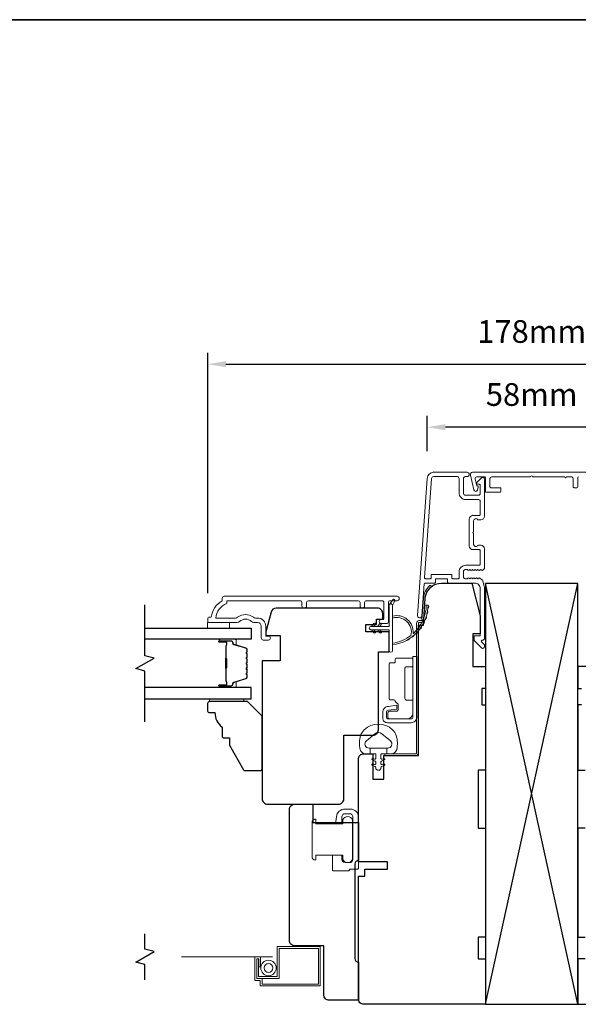
# Model space of a CAD drawing. Extents: x -223 to 5432, y 1416 to 3959.
# Drawn here: x 1974 to 2128, y 2809 to 3081 of the extents above; entities that cross this region are included whole.
import ezdxf

# ---------------------------------------------------------------- set-up
doc = ezdxf.new("R2010")
doc.units = 0
doc.header["$LTSCALE"] = 200
doc.header["$MEASUREMENT"] = 0
doc.header["$PDMODE"] = 3
doc.header["$PDSIZE"] = 25
doc.linetypes.add('HIDDEN2', pattern=[0.1875, 0.125, -0.0625])
doc.layers.get('DEFPOINTS').update_dxf_attribs({"color": 2, "linetype": 'CONTINUOUS'})
for name, color, linetype, lineweight in [('2', 2, 'CONTINUOUS', 25), ('6', 6, 'CONTINUOUS', 5), ('8', 7, 'CONTINUOUS', 35), ('Butal', 9, 'CONTINUOUS', 15), ('Dimensions', 2, 'CONTINUOUS', 25), ('Frame & Sash Cladding', 3, 'CONTINUOUS', 15), ('Hinge', 5, 'CONTINUOUS', 15), ('Jamb Liner', 230, 'CONTINUOUS', 9), ('Lock', 181, 'CONTINUOUS', 15), ('Mull Cover', 82, 'CONTINUOUS', 15), ('Screen', 40, 'HIDDEN2', 9), ('Spacer Bar', 1, 'CONTINUOUS', 9), ('Sreen Frame', 30, 'CONTINUOUS', 9), ('Weather-Strip', 6, 'CONTINUOUS', 9), ('Wood', 7, 'CONTINUOUS', 25)]:
    doc.layers.add(name, color=color, linetype=linetype, lineweight=lineweight)
for name, color, linetype in [('3', 3, 'CONTINUOUS'), ('7', 7, 'CONTINUOUS'), ('Glass', 6, 'CONTINUOUS'), ('Parts', 7, 'CONTINUOUS')]:
    doc.layers.add(name, color=color, linetype=linetype)
doc.styles.add('style1', font='arial.ttf')
doc.dimstyles.new('LWFRAC$0', dxfattribs={"dimscale": 20, "dimtxt": 2.5, "dimasz": 2, "dimexe": 1.25, "dimexo": 3, "dimgap": 2, "dimtad": 1, "dimtoh": 1, "dimdec": 4, "dimlfac": 0.03937, "dimzin": 4, "dimdsep": 46, "dimlunit": 5, "dimtxsty": 'style1', "dimcen": 0, "dimadec": 0, "dimazin": 0, "dimtfac": 1, "dimtdec": 4, "dimtix": 1, "dimtmove": 0, "dimatfit": 3, "dimfxl": 0, "dimfrac": 2, "dimtzin": 0, "dimarcsym": 0})

# ---------------------------------------------------------------- blocks, each defined once
blk = doc.blocks.new('*D268')
at = {"layer": 'DEFPOINTS', "color": 0}
for p in [(2086.57, 2968.31), (2086.57, 2954.22), (2144.09, 2954.22)]:
    blk.add_point(p, dxfattribs=at)
at = {"layer": 'Dimensions', "color": 0, "lineweight": -2}
for p, q in [((2086.57, 2961.72), (2086.57, 2971.44)), ((2144.09, 2961.72), (2144.09, 2971.44)), ((2139.09, 2968.31), (2091.57, 2968.31))]:
    blk.add_line(p, q, dxfattribs=at)
at = {"layer": 'Dimensions', "color": 0}
for points in [[(2091.57, 2969.15), (2091.57, 2967.48), (2086.57, 2968.31)], [(2139.09, 2969.15), (2139.09, 2967.48), (2144.09, 2968.31)]]:
    blk.add_solid(points, dxfattribs=at)
at = {"layer": 'Dimensions', "color": 0, "insert": (2115.33, 2976.5), "char_height": 6.25, "attachment_point": 5, "style": 'style1'}
blk.add_mtext('58mm', dxfattribs=at)
blk = doc.blocks.new('*D269')
at = {"layer": 'DEFPOINTS', "color": 0}
for p in [(2067.63, 2810.89), (2163.03, 2810.89), (2163.03, 2762.27)]:
    blk.add_point(p, dxfattribs=at)
at = {"layer": 'Dimensions', "color": 0, "lineweight": -2}
for p, q in [((2067.63, 2803.39), (2067.63, 2759.14)), ((2163.03, 2803.39), (2163.03, 2759.14)), ((2072.63, 2762.27), (2158.03, 2762.27))]:
    blk.add_line(p, q, dxfattribs=at)
at = {"layer": 'Dimensions', "color": 0}
for points in [[(2072.63, 2763.1), (2072.63, 2761.43), (2067.63, 2762.27)], [(2158.03, 2763.1), (2158.03, 2761.43), (2163.03, 2762.27)]]:
    blk.add_solid(points, dxfattribs=at)
at = {"layer": 'Dimensions', "color": 0, "insert": (2115.33, 2770.46), "char_height": 6.25, "attachment_point": 5, "style": 'style1'}
blk.add_mtext('95mm', dxfattribs=at)
blk = doc.blocks.new('*D271')
at = {"layer": 'DEFPOINTS', "color": 0}
for p in [(2204.53, 2985.66), (2026.14, 2915.14), (2204.53, 2915.14)]:
    blk.add_point(p, dxfattribs=at)
at = {"layer": 'Dimensions', "color": 0, "lineweight": -2}
for p, q in [((2026.14, 2922.64), (2026.14, 2988.79)), ((2204.53, 2922.64), (2204.53, 2988.79)), ((2031.14, 2985.66), (2199.53, 2985.66))]:
    blk.add_line(p, q, dxfattribs=at)
at = {"layer": 'Dimensions', "color": 0}
for points in [[(2031.14, 2986.5), (2031.14, 2984.83), (2026.14, 2985.66)], [(2199.53, 2986.5), (2199.53, 2984.83), (2204.53, 2985.66)]]:
    blk.add_solid(points, dxfattribs=at)
at = {"layer": 'Dimensions', "color": 0, "insert": (2115.33, 2993.85), "char_height": 6.25, "attachment_point": 5, "style": 'style1'}
blk.add_mtext('178mm', dxfattribs=at)
blk = doc.blocks.new('psglzstop')
at = {"layer": '6', "lineweight": 13}
blk.add_lwpolyline([(0.79, 14.5), (0.79, 5), (0, 5), (0, 14.5)], close=True, dxfattribs=at)
at = {"layer": '7'}
blk.add_lwpolyline([(7.79, 11), (10.29, 11, -0.414214), (10.79, 10.5), (10.79, 9), (12.79, 9), (19.54, 5.1, -0.267949), (19.79, 4.67), (19.79, 0.5, -0.414214), (19.29, 0), (4.79, 0), (0.79, 4), (0.79, 14.5, -0.414214), (1.29, 15), (3.29, 15, -0.414214), (3.79, 14.5), (3.79, 13, -0.236068)], format="xyb", close=True, dxfattribs=at)

msp = doc.modelspace()

# ---------------------------------------------------------------- linework, layer by layer
at = {"layer": '2'}
for p, q in [((2102.63, 2809.39), (2128.03, 2925.28)), ((2128.03, 2809.39), (2102.63, 2925.28))]:
    msp.add_line(p, q, dxfattribs=at)
msp.add_lwpolyline([(2102.63, 2925.28), (2102.63, 2809.39), (2128.03, 2809.39), (2128.03, 2925.28)], close=True, dxfattribs=at)
at = {"layer": '3'}
for p, q in [((2088.36, 2955.89), (2088.26, 2955.89)), ((2099.16, 2943.99), (2099.06, 2943.99))]:
    msp.add_line(p, q, dxfattribs=at)
at = {"layer": '6'}
msp.add_lwpolyline([(2026.13, 2914.51), (2026.13, 2913.01), (2032.13, 2913.01), (2032.13, 2914.51)], close=True, dxfattribs=at)
msp.add_lwpolyline([(2068.23, 2883.41, -0.124215), (2069.23, 2884.98, -0.4), (2077.03, 2884.98, -0.124215), (2078.03, 2883.41, -0.139845), (2078.17, 2879.57, -0.345454), (2076.69, 2878.4), (2075.42, 2878.4), (2075.42, 2879.93), (2075.42, 2878.4), (2074.1, 2878.4, 0.414214), (2073.85, 2878.15), (2073.85, 2877.12, 0.539651), (2074.17, 2876.91), (2074.6, 2877.1, -1), (2074.77, 2876.69), (2073.99, 2876.35, 0.298996), (2073.85, 2876.14), (2073.85, 2875.62, 0.539651), (2074.17, 2875.41), (2074.6, 2875.59, -1), (2074.77, 2875.19), (2073.99, 2874.85, 0.298996), (2073.85, 2874.64), (2073.85, 2874.56, -1), (2072.41, 2874.56), (2072.41, 2874.64, 0.298996), (2072.27, 2874.85), (2071.49, 2875.19, -1), (2071.66, 2875.59), (2072.09, 2875.41, 0.539651), (2072.41, 2875.62), (2072.41, 2876.14, 0.298996), (2072.27, 2876.35), (2071.49, 2876.69, -1), (2071.66, 2877.1), (2072.09, 2876.91, 0.539651), (2072.41, 2877.12), (2072.41, 2878.15, 0.414214), (2072.16, 2878.4), (2070.84, 2878.4), (2070.84, 2879.93), (2075.42, 2879.93), (2075.7, 2879.93, 0.700208), (2076.44, 2881.95), (2074.11, 2883.9, 0.36397), (2072.15, 2883.9), (2069.83, 2881.95, 0.700208), (2070.56, 2879.93), (2070.84, 2879.93), (2070.84, 2878.4), (2069.57, 2878.4, -0.345454), (2068.09, 2879.57, -0.139845)], format="xyb", close=True, dxfattribs=at)
at = {"layer": '7', "flags": 128}
msp.add_lwpolyline([(2008.88, 2887.17), (2008.88, 2901.15), (2006.38, 2901.82), (2011.38, 2904.71), (2008.88, 2905.38), (2008.88, 2919.36)], dxfattribs=at)
at = {"layer": '7'}
msp.add_lwpolyline([(2008.88, 2816.11), (2008.88, 2820.35), (2006.38, 2821.02), (2011.38, 2823.91), (2008.88, 2824.58), (2008.88, 2828.81)], dxfattribs=at)
at = {"layer": '8', "linetype": 'Continuous'}
msp.add_lwpolyline([(1677.87, 3080.52), (2270.92, 3080.52), (2270.92, 2646.6), (1677.87, 2646.6)], close=True, dxfattribs=at)
at = {"layer": 'Butal'}
for points in [[(2029.57, 2909.91), (2033.75, 2909.91, -0.414214), (2034, 2909.66), (2034, 2908.34), (2033.39, 2908.53, -0.329751), (2033.12, 2908.89), (2033.12, 2909, 0.414214), (2032.61, 2909.51), (2029.32, 2909.51), (2029.32, 2909.66, -0.414214)], [(2029.57, 2896.62), (2033.75, 2896.62, 0.414214), (2034, 2896.87), (2034, 2898.19), (2033.39, 2898.01, 0.329751), (2033.12, 2897.65), (2033.12, 2897.53, -0.414214), (2032.61, 2897.02), (2029.32, 2897.02), (2029.32, 2896.87, 0.414214)]]:
    msp.add_lwpolyline(points, format="xyb", close=True, dxfattribs=at)
at = {"layer": 'Frame & Sash Cladding'}
for points in [[(2102.03, 2925.29, 0.117683), (2102.07, 2925.11, -0.117683), (2102.36, 2923.89), (2102.36, 2910.27, -0.424236), (2101.71, 2909.64, 0.68058), (2101.52, 2909.22), (2102.29, 2908.45, -0.198912), (2102.36, 2908.28), (2102.36, 2907.89, -0.668179), (2101.51, 2907.54), (2099.58, 2909.46, -0.198912), (2099.51, 2909.64), (2099.51, 2910.64, -0.414214), (2099.76, 2910.89), (2101.16, 2910.89), (2101.16, 2923.89, 0.414214), (2099.66, 2925.39), (2092.41, 2925.39, -0.414214), (2092.16, 2925.64), (2092.16, 2926.34, 0.414214), (2091.91, 2926.59), (2089.09, 2926.59, 0.414214), (2088.84, 2926.34), (2088.84, 2925.64, -0.414214), (2088.59, 2925.39), (2085.99, 2925.39, 0.39391), (2085.74, 2925.16), (2085.12, 2916.35, -1), (2083.92, 2916.44), (2086.57, 2954.22, -0.39391), (2088.36, 2955.89), (2097.56, 2955.89, -1), (2097.56, 2954.69), (2097.06, 2954.69, 0.414214), (2096.56, 2954.19), (2096.56, 2950.09, 0.414214), (2097.06, 2949.59), (2100.66, 2949.59, 0.414214), (2101.16, 2950.09), (2101.16, 2952.34, 0.414214), (2100.91, 2952.59), (2100.36, 2952.59, -0.668179), (2100.18, 2953.02), (2101.51, 2954.35, -0.668179), (2102.36, 2953.99), (2102.36, 2943.79, -0.414214), (2101.36, 2942.79), (2100.65, 2942.79, -0.239932), (2100.45, 2942.9, 0.72633), (2099.36, 2942.54), (2099.36, 2939.54), (2099.11, 2939.29), (2099.36, 2939.04), (2099.36, 2936.04, 0.72633), (2100.45, 2935.69, -0.239932), (2100.65, 2935.79), (2101.36, 2935.79, -0.414214), (2102.36, 2934.79), (2102.36, 2929.59, -0.213422), (2102.19, 2929.22), (2101.84, 2928.91, -0.381966), (2101.51, 2928.91), (2101.3, 2929.09), (2101.09, 2928.91, -0.381966), (2100.76, 2928.91), (2100.55, 2929.09), (2100.34, 2928.91, -0.381966), (2100.01, 2928.91), (2099.8, 2929.09), (2099.59, 2928.91, -0.381966), (2099.26, 2928.91), (2099.05, 2929.09), (2098.84, 2928.91, -0.381966), (2098.51, 2928.91), (2098.3, 2929.09), (2098.09, 2928.91, -0.381966), (2097.76, 2928.91), (2097.55, 2929.09), (2097.06, 2929.09, 0.414214), (2096.56, 2928.59), (2096.56, 2927.09, 0.414214), (2097.06, 2926.59), (2097.55, 2926.59), (2097.76, 2926.78, -0.381966), (2098.09, 2926.78), (2098.3, 2926.59), (2098.51, 2926.78, -0.381966), (2098.84, 2926.78), (2099.05, 2926.59), (2099.26, 2926.78, -0.381966), (2099.59, 2926.78), (2099.8, 2926.59), (2100.01, 2926.78, -0.381966), (2100.34, 2926.78), (2100.55, 2926.59), (2100.76, 2926.78, -0.381966), (2101.09, 2926.78), (2101.52, 2926.4, 0.184483), (2101.79, 2926.29)], [(2100.91, 2934.59), (2099.16, 2934.59, -0.414214), (2098.16, 2935.59), (2098.16, 2942.99, -0.414214), (2099.16, 2943.99), (2100.91, 2943.99, 0.414214), (2101.16, 2944.24), (2101.16, 2947.89, 0.414214), (2100.66, 2948.39), (2097.16, 2948.39, -0.414214), (2095.36, 2950.19), (2095.36, 2954.19, 0.414214), (2094.86, 2954.69), (2088.36, 2954.69, 0.39391), (2087.76, 2954.14), (2085.86, 2926.86, 0.434812), (2086.1, 2926.59), (2087.39, 2926.59, 0.414214), (2087.64, 2926.84), (2087.64, 2927.54, -0.414214), (2087.89, 2927.79), (2093.11, 2927.79, -0.414214), (2093.36, 2927.54), (2093.36, 2926.84, 0.414214), (2093.61, 2926.59), (2095.11, 2926.59, 0.414214), (2095.36, 2926.84), (2095.36, 2928.49, -0.414214), (2097.16, 2930.29), (2100.91, 2930.29, 0.414214), (2101.16, 2930.54), (2101.16, 2934.34, 0.414214)], [(2052.1, 2919.11), (2052.1, 2920.01, 0.414215), (2051.6, 2920.51), (2031.39, 2920.51), (2031.39, 2919.73, 0.283226), (2028.37, 2915.76), (2033.77, 2915.76, 0.165436), (2034.38, 2915.97, -0.340182), (2038.74, 2915.97, 0.165436), (2039.35, 2915.76), (2039.89, 2915.76, -0.414214), (2042.14, 2913.51), (2042.14, 2910.81), (2042.84, 2910.81, -1), (2042.84, 2909.71), (2041.39, 2909.71, -0.414214), (2040.89, 2910.21), (2040.89, 2913.51, 0.414214), (2039.89, 2914.51), (2038.89, 2914.51, -0.196124), (2038.19, 2914.8, 0.40794), (2034.93, 2914.8, -0.196124), (2034.23, 2914.51), (2026.39, 2914.51, -0.414214), (2026.14, 2914.76), (2026.14, 2915.51, -0.414214), (2026.64, 2916.01), (2027.14, 2916.01, -0.238125), (2030.14, 2920.51), (2030.14, 2921.21, -0.414214), (2030.69, 2921.76), (2078.26, 2921.76, -1), (2078.26, 2920.51), (2076.38, 2920.51, 0.415215), (2075.88, 2920.01), (2075.88, 2914.77, -0.415909), (2075.33, 2914.21), (2073.93, 2914.21, -1), (2073.93, 2915.31), (2074.44, 2915.31, 0.414213), (2074.64, 2915.51), (2074.64, 2920.01, 0.414214), (2074.14, 2920.51), (2069.84, 2920.51, 0.415216), (2069.34, 2920.01), (2069.34, 2919.11, -1), (2068.1, 2919.11), (2068.1, 2920.01, 0.414213), (2067.6, 2920.51), (2053.85, 2920.51, 0.414212), (2053.35, 2920.01), (2053.35, 2919.11, -1)]]:
    msp.add_lwpolyline(points, format="xyb", close=True, dxfattribs=at)
at = {"layer": 'Glass', "color": 1}
for points in [[(2008.88, 2913.01), (2038.13, 2913.01), (2038.13, 2909.91), (2008.88, 2909.91)], [(2008.88, 2893.52), (2038.13, 2893.52), (2038.13, 2896.62), (2008.88, 2896.62)]]:
    msp.add_lwpolyline(points, dxfattribs=at)
at = {"layer": 'Hinge', "color": 150, "linetype": 'Continuous'}
for points in [[(2083.72, 2888.5, -0.414214), (2082.14, 2886.93), (2081.18, 2886.93), (2080.16, 2886.93), (2079.15, 2886.93), (2075.62, 2886.93, -0.414214), (2074.35, 2888.2), (2074.35, 2889.94, -0.372717), (2075.59, 2891.37), (2075.9, 2891.42), (2078.18, 2891.75), (2078.18, 2890.68), (2075.9, 2890.35), (2075.74, 2890.33, 0.372717), (2075.41, 2889.95), (2075.41, 2888.37, 0.414214), (2075.79, 2887.99), (2081, 2887.99), (2081.18, 2887.99), (2082.14, 2887.99, 0.414214), (2082.65, 2888.5), (2082.65, 2889.64), (2082.65, 2892.79), (2082.65, 2894.94), (2082.65, 2905.16), (2083.72, 2905.16), (2083.72, 2894.94), (2083.72, 2892.46), (2083.72, 2888.5)], [(2082.65, 2889.64, -0.414214), (2081, 2887.99), (2076.15, 2887.99, -0.414214), (2075.77, 2888.37), (2075.77, 2889.69, -0.414214), (2076.15, 2890.08), (2078.16, 2890.08, 0.414214), (2078.54, 2890.46), (2078.54, 2892.06), (2077.89, 2892.66, -0.184347), (2077.77, 2892.9, 0.38822), (2077.39, 2893.25), (2076.45, 2893.25, -0.414214), (2076.07, 2893.63), (2076.07, 2898.33), (2076.07, 2902.75), (2076.07, 2903.03, -0.414214), (2076.45, 2903.41), (2077.39, 2903.41, 0.414214), (2077.77, 2903.79), (2077.77, 2904.35, -0.414214), (2078.16, 2904.73), (2082.27, 2904.73, -0.414214), (2082.65, 2904.35), (2082.65, 2902.7, -0.414214), (2082.27, 2902.32), (2080.82, 2902.32, 0.414214), (2080.44, 2901.94), (2080.44, 2893.56, 0.414214), (2080.82, 2893.17), (2082.4, 2893.17, -0.414214), (2082.65, 2892.92), (2082.65, 2889.64)]]:
    msp.add_lwpolyline(points, format="xyb", dxfattribs=at)
at = {"layer": 'Jamb Liner'}
msp.add_lwpolyline([(2084.88, 2915.04, 0.39391), (2085.13, 2915.28), (2085.55, 2921.24, -0.19617), (2087.22, 2924.63, -1), (2087.55, 2924.26, 0.19617), (2086.05, 2921.21), (2085.63, 2915.24, -0.39391), (2084.88, 2914.54), (2084.38, 2914.54, 0.414214), (2084.13, 2914.29), (2084.13, 2878.64, -0.414214), (2083.38, 2877.89), (2075.13, 2877.89, -1), (2075.13, 2878.39), (2083.38, 2878.39, 0.414214), (2083.63, 2878.64), (2083.63, 2914.29, -0.414214), (2084.38, 2915.04)], format="xyb", close=True, dxfattribs=at)
at = {"layer": 'Lock'}
for points in [[(2060.52, 2850.45), (2063.06, 2850.45), (2063.06, 2849.31, 0.414213), (2063.95, 2848.42), (2065.22, 2848.42, 0.414215), (2066.11, 2849.31), (2066.11, 2860.99, 0.414213), (2065.22, 2861.88), (2063.95, 2861.88, 0.414214), (2063.06, 2860.99), (2063.06, 2859.05), (2061.29, 2859.05), (2061.56, 2861.06, -0.376063), (2063.94, 2863.15), (2065.47, 2863.15, -0.414212), (2067.63, 2860.99), (2067.63, 2846.87, -0.414214), (2067.38, 2846.62), (2065.37, 2846.62, 0.414214), (2065.12, 2846.37), (2065.12, 2846.13), (2060.77, 2846.13, -0.414214), (2060.52, 2846.38), (2060.52, 2846.89), (2060.52, 2850.45)], [(2055.64, 2849.18), (2055.89, 2849.18), (2055.89, 2849.18), (2055.64, 2849.18), (2055.64, 2849.18), (2055.59, 2849.18), (2055.54, 2849.19), (2055.49, 2849.2), (2055.44, 2849.21), (2055.4, 2849.22), (2055.35, 2849.24), (2055.31, 2849.26), (2055.27, 2849.28), (2055.22, 2849.31), (2055.18, 2849.34), (2055.14, 2849.37), (2055.11, 2849.4), (2055.08, 2849.43), (2055.05, 2849.47), (2055.02, 2849.51), (2054.99, 2849.56), (2054.97, 2849.6), (2054.95, 2849.64), (2054.93, 2849.69), (2054.92, 2849.73), (2054.9, 2849.78), (2054.9, 2849.83), (2054.89, 2849.88), (2054.89, 2849.93), (2054.89, 2859.58), (2054.89, 2859.63), (2054.9, 2859.68), (2054.9, 2859.73), (2054.92, 2859.77), (2054.93, 2859.82), (2054.95, 2859.87), (2054.97, 2859.91), (2054.99, 2859.95), (2055.02, 2860), (2055.05, 2860.04), (2055.08, 2860.07), (2055.11, 2860.11), (2055.14, 2860.14), (2055.18, 2860.17), (2055.22, 2860.2), (2055.27, 2860.23), (2055.31, 2860.25), (2055.35, 2860.27), (2055.4, 2860.29), (2055.44, 2860.3), (2055.49, 2860.31), (2055.54, 2860.32), (2055.59, 2860.33), (2055.64, 2860.33), (2055.64, 2860.33), (2055.89, 2860.33), (2055.89, 2860.33), (2055.89, 2859.05), (2063.34, 2859.05), (2063.34, 2860.28, -0.609778), (2066.01, 2860.28), (2066.01, 2849.23, -0.609778), (2063.34, 2849.23), (2063.34, 2850.45), (2055.89, 2850.45), (2055.89, 2849.18)]]:
    msp.add_lwpolyline(points, format="xyb", dxfattribs=at)
at = {"layer": 'Mull Cover'}
msp.add_lwpolyline([(2131.52, 2955.89), (2099.06, 2955.89, 0.485251), (2098.45, 2955.12), (2099.44, 2951.03, 0.777497), (2100.41, 2951.01), (2100.63, 2951.83, 0.493145), (2100.39, 2952.14), (2100.2, 2952.14), (2099.75, 2954.03, -0.485251), (2100.23, 2954.64), (2102.34, 2954.64, -0.414214), (2102.59, 2954.39), (2102.59, 2950.64, 0.414214), (2102.84, 2950.39), (2106.59, 2950.39, 0.414213), (2106.84, 2950.64), (2106.84, 2951.39, 0.414214), (2106.59, 2951.64), (2104.09, 2951.64, -0.414214), (2103.84, 2951.89), (2103.84, 2954.14, -0.414213), (2104.34, 2954.64), (2115.04, 2954.64, -1), (2115.54, 2954.64), (2124.43, 2954.64, 1), (2124.93, 2954.64), (2126.24, 2954.64, -0.414214), (2126.74, 2954.14), (2126.74, 2951.89, 0.414214), (2126.99, 2951.64), (2127.74, 2951.64, 0.414213), (2127.99, 2951.89), (2127.99, 2954.39, -0.414213), (2128.24, 2954.64)], format="xyb", dxfattribs=at)
at = {"layer": 'Screen'}
msp.add_line((2043.97, 2822.46), (2008.88, 2822.46), dxfattribs=at)
at = {"layer": 'Spacer Bar'}
for points in [[(2037, 2904.45, 0.226277), (2036.95, 2904.55), (2036.87, 2904.61, -0.476976), (2036.87, 2904.81), (2036.95, 2904.88, 0.226277), (2037, 2904.98), (2037, 2905.9, 0.226277), (2036.95, 2905.99), (2036.87, 2906.06, -0.476976), (2036.87, 2906.26), (2036.95, 2906.33, 0.226277), (2037, 2906.43), (2037, 2907.05, 0.329751), (2036.65, 2907.53), (2033.39, 2908.53, -0.329751), (2033.11, 2908.9), (2033.11, 2909.01, 0.414214), (2032.61, 2909.51), (2029.32, 2909.51, 1), (2029.32, 2909.13), (2031.19, 2909.13, -0.414214), (2031.34, 2908.98), (2031.34, 2908.47), (2031.45, 2908.47), (2031.45, 2908.95, 0.414214), (2031.15, 2909.25), (2029.32, 2909.25, -1), (2029.32, 2909.4), (2032.61, 2909.4, -0.414214), (2033, 2909.01), (2033, 2908.9, 0.329751), (2033.35, 2908.42), (2036.61, 2907.42, -0.329751), (2036.89, 2907.05), (2036.89, 2906.43, -0.226277), (2036.88, 2906.42), (2036.8, 2906.35, 0.476976), (2036.8, 2905.97), (2036.88, 2905.9, -0.226277), (2036.89, 2905.9), (2036.89, 2904.98, -0.226277), (2036.88, 2904.97), (2036.8, 2904.9, 0.476976), (2036.8, 2904.53), (2036.88, 2904.46, -0.226277), (2036.89, 2904.45), (2036.89, 2903.53, -0.256633), (2036.88, 2903.52), (2036.8, 2903.45, 0.476976), (2036.8, 2903.08), (2036.88, 2903.01, -0.226277), (2036.89, 2903), (2036.89, 2902.09, -0.256633), (2036.88, 2902.07), (2036.8, 2902.01, 0.476976), (2036.8, 2901.63), (2036.88, 2901.56, -0.226277), (2036.89, 2901.55), (2036.89, 2900.64, -0.256633), (2036.88, 2900.63), (2036.8, 2900.56, 0.476976), (2036.8, 2900.18), (2036.88, 2900.11, -0.226277), (2036.89, 2900.1), (2036.89, 2899.48, -0.329751), (2036.61, 2899.11), (2033.35, 2898.11, 0.329751), (2033, 2897.64), (2033, 2897.52, -0.414214), (2032.61, 2897.13), (2029.32, 2897.13, -1), (2029.32, 2897.28), (2031.15, 2897.28, 0.414214), (2031.45, 2897.58), (2031.45, 2898.06), (2031.34, 2898.06), (2031.34, 2897.55, -0.414214), (2031.19, 2897.4), (2029.32, 2897.4, 1), (2029.32, 2897.02), (2032.61, 2897.02, 0.414214), (2033.11, 2897.52), (2033.11, 2897.64, -0.329751), (2033.39, 2898), (2036.65, 2899, 0.329751), (2037, 2899.48), (2037, 2900.1, 0.226277), (2036.95, 2900.2), (2036.87, 2900.27, -0.476976), (2036.87, 2900.47), (2036.95, 2900.54, 0.226277), (2037, 2900.64), (2037, 2901.55, 0.226277), (2036.95, 2901.65), (2036.87, 2901.72, -0.476976), (2036.87, 2901.92), (2036.95, 2901.99, 0.226277), (2037, 2902.08), (2037, 2903, 0.226277), (2036.95, 2903.1), (2036.87, 2903.17, -0.476976), (2036.87, 2903.36), (2036.95, 2903.43, 0.226277), (2037, 2903.53)], [(2031.28, 2908.91), (2031.28, 2908.28, -0.22907), (2031.21, 2908.12, 0.224481), (2031.15, 2907.99), (2031.15, 2904.7, 0.28964), (2031.25, 2904.54, -0.272736), (2031.4, 2904.32), (2031.4, 2902.21, -0.272736), (2031.25, 2901.99, 0.28964), (2031.15, 2901.83), (2031.15, 2898.55, 0.224481), (2031.21, 2898.41, -0.22907), (2031.28, 2898.25), (2031.28, 2897.62), (2031.34, 2897.62), (2031.34, 2898.25, 0.228585), (2031.24, 2898.45, -0.224481), (2031.2, 2898.55), (2031.2, 2901.83, -0.28964), (2031.27, 2901.94, 0.274141), (2031.45, 2902.21), (2031.45, 2904.32, 0.274141), (2031.27, 2904.59, -0.28964), (2031.2, 2904.7), (2031.2, 2907.99, -0.224481), (2031.24, 2908.08, 0.228585), (2031.34, 2908.28), (2031.34, 2908.91)]]:
    msp.add_lwpolyline(points, format="xyb", close=True, dxfattribs=at)
msp.add_lwpolyline([(2031.2, 2904.7, -0.001885), (2031.2, 2904.7), (2031.2, 2907.99, -0.224481), (2031.24, 2908.08, 0.228585), (2031.34, 2908.28), (2031.34, 2908.91), (2031.28, 2908.91), (2031.28, 2908.28, -0.22907), (2031.21, 2908.12, 0.224481), (2031.15, 2907.99), (2031.15, 2904.7, -0.214245), (2031.13, 2904.67, 0.214245), (2031.07, 2904.53), (2031.07, 2902, 0.214245), (2031.13, 2901.86, -0.214245), (2031.15, 2901.83), (2031.15, 2898.55, 0.224481), (2031.21, 2898.41, -0.22907), (2031.28, 2898.25), (2031.28, 2897.62), (2031.34, 2897.62), (2031.34, 2898.25, 0.228585), (2031.24, 2898.45, -0.224481), (2031.2, 2898.55), (2031.2, 2901.83, 0.214245), (2031.16, 2901.9, -0.214245), (2031.12, 2902), (2031.12, 2904.53, -0.214245), (2031.16, 2904.63, 0.214245), (2031.2, 2904.7)], format="xyb", dxfattribs=at)
at = {"layer": 'Sreen Frame'}
msp.add_lwpolyline([(2040.69, 2822.46), (2040.69, 2819.74), (2040.19, 2819.74), (2040.19, 2821.96), (2039.63, 2821.96), (2039.63, 2816.46), (2041.13, 2816.46), (2041.13, 2814.96), (2056.63, 2814.96), (2056.63, 2824.79), (2045.79, 2824.79), (2045.79, 2816.54), (2039.66, 2816.54), (2039.66, 2821.87), (2040.16, 2821.87), (2040.16, 2817.04), (2045.29, 2817.04), (2045.29, 2825.29), (2057.13, 2825.29), (2057.13, 2814.46), (2040.63, 2814.46), (2040.63, 2815.96), (2039.13, 2815.96), (2039.13, 2822.46)], close=True, dxfattribs=at)
for radius in [2.12, 1.22]:
    msp.add_circle((2042.88, 2819.4), radius, dxfattribs=at)
at = {"layer": 'Weather-Strip'}
for points in [[(2077.03, 2919.25), (2077.62, 2920.49, 1), (2077.08, 2920.75), (2076.21, 2919.51, -0.732951)], [(2071.08, 2912.53), (2076.13, 2912.53), (2076.13, 2906.79, 1), (2077.03, 2906.79), (2077.03, 2919.25, 1), (2076.13, 2919.25), (2076.13, 2913.43), (2071.08, 2913.43, 1)], [(2082.08, 2910.94, 0.171884), (2082.1, 2910.97, 0.583171), (2077.03, 2915.75), (2077.03, 2916.27, -0.519556), (2082.7, 2911.57, 0.678594), (2082.78, 2911.53, 0.207743), (2086.32, 2919.3, -0.408958), (2086.37, 2919.34), (2086.77, 2919.34, -0.419299), (2086.82, 2919.29, -0.372378), (2077.03, 2908.36), (2077.03, 2908.86, 0.12941)], [(2086.53, 2916.96, 0.017638), (2086.69, 2917.74, -0.446077)], [(2086.78, 2918.5, 0.017679), (2086.82, 2919.29, -0.455609)], [(2085.42, 2914.05, 0.017526), (2085.77, 2914.75, -0.426583)], [(2086.08, 2915.46, 0.017587), (2086.33, 2916.21, -0.436338)], [(2072.28, 2913.98), (2071.9, 2913.43), (2071.28, 2913.43), (2071.87, 2914.27, -1)], [(2072.28, 2911.99), (2071.9, 2912.53), (2071.28, 2912.53), (2071.87, 2911.7, 1)], [(2073.93, 2913.98), (2073.55, 2913.43), (2072.93, 2913.43), (2073.52, 2914.27, -1)], [(2073.93, 2911.99), (2073.55, 2912.53), (2072.93, 2912.53), (2073.52, 2911.7, 1)], [(2083.54, 2911.56, 0.01738), (2084.07, 2912.13, -0.407743)], [(2084.56, 2912.74, 0.017456), (2085.01, 2913.38, -0.416994)], [(2081.05, 2909.68, 0.017215), (2081.71, 2910.07, -0.390882)], [(2082.36, 2910.53, 0.017298), (2082.96, 2911.02, -0.39899)]]:
    msp.add_lwpolyline(points, format="xyb", close=True, dxfattribs=at)
at = {"layer": 'Wood'}
for points in [[(2074.63, 2875.71), (2074.63, 2875.71), (2074.63, 2877.89), (2084.13, 2877.89), (2084.13, 2913.78), (2085.52, 2913.78), (2086.04, 2921.21, -0.39391), (2090.53, 2925.39), (2098.88, 2925.39), (2101.13, 2916.39), (2101.13, 2911.39), (2099.13, 2911.39), (2099.13, 2902.39), (2102.63, 2902.39), (2102.63, 2896.39), (2101.63, 2896.39), (2101.63, 2891.89), (2102.63, 2891.89), (2102.63, 2873.89), (2100.63, 2873.89), (2100.63, 2857.89), (2102.63, 2857.89), (2102.63, 2827.89), (2100.63, 2827.89), (2100.63, 2821.89), (2102.63, 2821.89), (2102.63, 2809.39), (2069.13, 2809.39, -0.414214), (2067.63, 2810.89), (2067.63, 2844.64), (2069.38, 2844.64), (2069.38, 2846.64), (2075.63, 2846.64), (2075.63, 2848.64), (2067.63, 2848.64), (2067.63, 2876.89, -0.414214), (2069.13, 2878.39), (2071.63, 2878.39), (2071.63, 2871.39), (2074.63, 2871.39)], [(2067.63, 2848.99), (2067.63, 2848.99, 0.414214), (2066.63, 2847.99), (2066.63, 2821.99, 0.414214), (2067.63, 2820.99), (2067.63, 2820.99), (2067.63, 2810.49), (2059.63, 2810.49, -0.414214), (2058.13, 2811.99), (2058.13, 2825.49), (2050.13, 2825.49, -0.414214), (2048.63, 2826.99), (2048.63, 2862.99, -0.414214), (2050.13, 2864.49), (2055.13, 2864.49), (2055.13, 2859.49), (2067.63, 2859.49)]]:
    msp.add_lwpolyline(points, format="xyb", close=True, dxfattribs=at)
for points in [[(2069.64, 2913.99), (2072.64, 2913.99), (2072.64, 2915.49), (2074.34, 2915.49), (2074.34, 2916.99, 0.414214), (2072.84, 2918.49), (2045.03, 2918.49, 0.339454), (2043.58, 2917.38), (2042.13, 2911.99), (2042.13, 2910.99), (2044.13, 2910.99), (2046.13, 2910.99), (2046.13, 2904), (2041.13, 2904), (2041.14, 2865.99, 0.414214), (2042.64, 2864.49), (2062.14, 2864.49, 0.414214), (2063.64, 2865.99), (2063.64, 2883.49), (2071.64, 2883.49, 0.414214), (2073.14, 2884.99), (2073.14, 2906.49), (2076.14, 2906.49), (2076.14, 2911.99), (2069.64, 2911.99), (2069.64, 2913.99), (2069.64, 2913.99)], [(2130.03, 2821.89), (2128.03, 2821.89), (2128.03, 2809.39), (2161.53, 2809.39, 0.414214)]]:
    msp.add_lwpolyline(points, format="xyb", dxfattribs=at)
for points in [[(2131.53, 2902.39), (2128.03, 2902.39), (2128.03, 2896.39), (2129.03, 2896.39)], [(2129.03, 2891.89), (2128.03, 2891.89), (2128.03, 2873.89), (2130.03, 2873.89)], [(2130.03, 2857.89), (2128.03, 2857.89), (2128.03, 2827.89), (2130.03, 2827.89)]]:
    msp.add_lwpolyline(points, dxfattribs=at)

# ---------------------------------------------------------------- block references
at = {"layer": 'Parts', "xscale": -0.999998, "yscale": 0.999998, "zscale": 0.999998, "rotation": 90}
msp.add_blockref('psglzstop', (2041.13, 2893.52), dxfattribs=at)

# ---------------------------------------------------------------- dimensions: what is measured, and where the dimension line sits
at = {"layer": 'Dimensions'}
for base, p1, p2, picture, middle in [((2204.53, 2985.66), (2026.14, 2915.14), (2204.53, 2915.14), '*D271', (2115.33, 2993.85)), ((2086.57, 2968.31), (2144.09, 2954.22), (2086.57, 2954.22), '*D268', (2115.33, 2976.5)), ((2163.03, 2762.27), (2067.63, 2810.89), (2163.03, 2810.89), '*D269', (2115.33, 2770.46))]:
    dim = msp.add_linear_dim(base=base, p1=p1, p2=p2, dimstyle='LWFRAC$0', override={"dimscale": 2.5, "dimdec": 0, "dimlfac": 1, "dimlunit": 2, "dimpost": 'mm', "dimtdec": 0}, dxfattribs=at)
    dim.commit()
    dim.dimension.update_dxf_attribs({"geometry": picture, "text_midpoint": middle})

doc.saveas('drawing.dxf')
